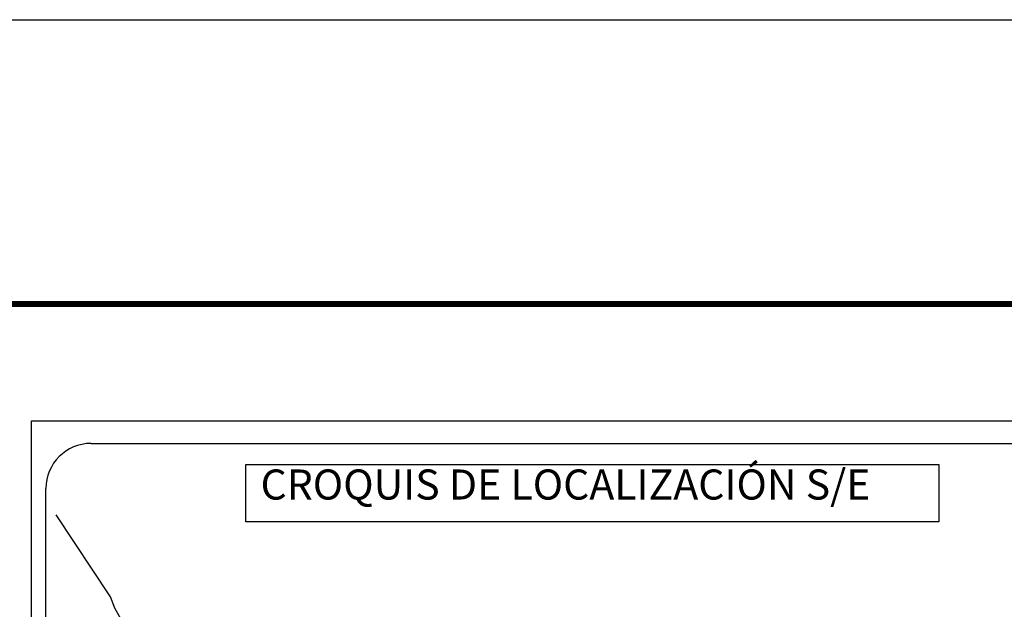
# Model space of a CAD drawing. Units: inches. Extents: x 283949 to 286349, y 3001857 to 3003657.
# Drawn here: x 285923 to 286185, y 3003500 to 3003657 of the extents above; entities that cross this region are included whole.
import ezdxf

# ---------------------------------------------------------------- set-up
doc = ezdxf.new("R2010")
doc.units = ezdxf.units.IN
doc.header["$LTSCALE"] = 40
doc.header["$MEASUREMENT"] = 0
doc.layers.add('Lomo', color=7, linetype='Continuous')
doc.styles.add('ROMANS', font='romans.shx')

msp = doc.modelspace()

# ---------------------------------------------------------------- linework, layer by layer
at = {"layer": 'Lomo', "color": 7}
for p, q in [((285926.43, 3003550.55, 3.48), (286240.71, 3003550.55, 3.48)), ((285926.43, 3001952.91, 3.48), (285926.43, 3003550.55, 3.48)), ((285942.23, 3003544.57, 3.48), (286226, 3003544.57, 3.48)), ((285930.23, 3003115.96, 3.48), (285930.23, 3003532.57, 3.48))]:
    msp.add_line(p, q, dxfattribs=at)
at = {"layer": 'Lomo', "color": 255, "linetype": 'Continuous', "elevation": 5.8}
msp.add_lwpolyline([(283949.4, 3003657.3), (286349.4, 3003657.3), (286349.4, 3001857.3), (283949.4, 3001857.3)], close=True, dxfattribs=at)
at = {"layer": 'Lomo', "color": 7, "linetype": 'Continuous', "const_width": 1.6, "elevation": 3.48}
msp.add_lwpolyline([(284014.36, 3003581.7), (286266.21, 3003581.7)], dxfattribs=at)
at = {"layer": 'Lomo', "color": 7, "elevation": 3.48}
msp.add_lwpolyline([(285983.37, 3003538.98), (285983.37, 3003538.98), (286167.75, 3003538.98), (286167.75, 3003538.98), (286167.75, 3003523.67), (286167.75, 3003523.67), (285983.37, 3003523.67), (285983.37, 3003523.67)], close=True, dxfattribs=at)
at = {"layer": 'Lomo', "color": 7, "linetype": 'Continuous', "elevation": 3.48}
msp.add_lwpolyline([(285951.07, 3003496.34), (285948.6, 3003500.73), (285947.44, 3003503.74), (285932.93, 3003525.53)], dxfattribs=at)
at = {"layer": 'Lomo', "color": 7}
msp.add_arc((285942.23, 3003532.57, 3.48), 12, 90, 180, dxfattribs=at)

# ---------------------------------------------------------------- texts
at = {"layer": 'Lomo', "color": 7, "insert": (285987.33, 3003537.64, 3.48), "char_height": 8, "width": 210.5931, "attachment_point": 1, "style": 'ROMANS'}
msp.add_mtext('\\fArial|b0|i0|c0|p34;CROQUIS DE LOCALIZACIÓN S/E', dxfattribs=at)

doc.saveas('drawing.dxf')
